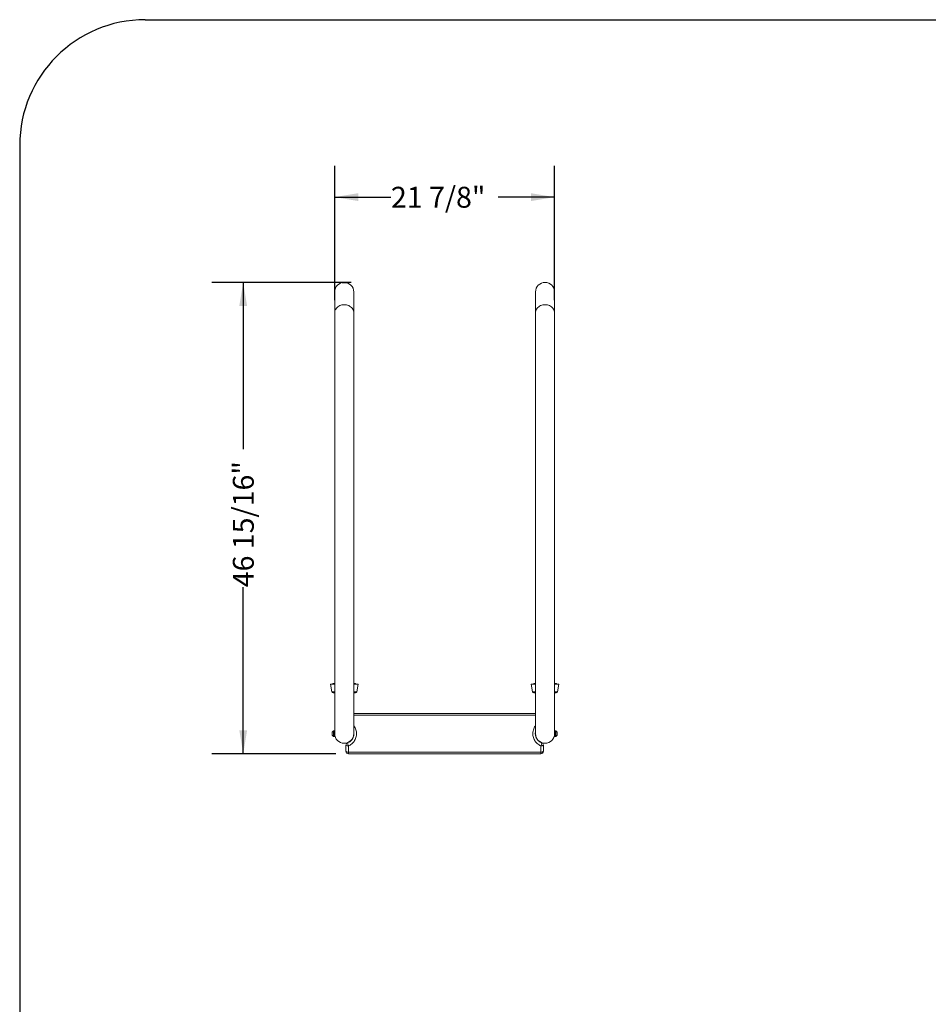
# Model space of a CAD drawing. Units: inches. Extents: x 0.6 to 7.9, y 0.4 to 10.6.
# Drawn here: x 0.6 to 4.2, y 6.7 to 10.6 of the extents above; entities that cross this region are included whole.
import ezdxf

# ---------------------------------------------------------------- set-up
doc = ezdxf.new("R2010")
doc.units = ezdxf.units.IN
doc.header["$MEASUREMENT"] = 0
doc.layers.add('FORMAT', color=7, linetype='Continuous')
doc.styles.add('SLDTEXTSTYLE1', font='TXT', dxfattribs={"width": 0.75})
doc.dimstyles.new('SLDDIMSTYLE0', dxfattribs={"dimtxt": 0.083333, "dimasz": 0.09375, "dimexe": 0, "dimexo": 0.0625, "dimgap": 0.020833, "dimtad": 0, "dimlfac": 25, "dimrnd": 1e-09, "dimzin": 12, "dimdsep": 46, "dimtxsty": 'SLDTEXTSTYLE1', "dimsah": 1, "dimcen": 0.09, "dimadec": 0, "dimazin": 3, "dimtfac": 1, "dimtofl": 0, "dimtmove": 0, "dimatfit": 3, "dimfxl": 0, "dimfrac": 2, "dimtolj": 1, "dimtzin": 12, "dimarcsym": 0})

# ---------------------------------------------------------------- blocks, each defined once
blk = doc.blocks.new('_D_13')
at = {"layer": 'FORMAT', "color": 7}
for p, q in [((1.9466, 9.5326), (1.3917, 9.5326)), ((1.5167, 9.5326), (1.5167, 8.869)), ((1.5167, 7.6546), (1.5167, 8.3182)), ((1.8859, 7.6546), (1.3917, 7.6546))]:
    blk.add_line(p, q, dxfattribs=at)
for points in [[(1.5167, 9.5326), (1.5011, 9.4389), (1.5323, 9.4389)], [(1.5167, 7.6546), (1.5323, 7.7484), (1.5011, 7.7484)]]:
    blk.add_solid(points, dxfattribs=at)
at = {"layer": 'FORMAT', "color": 7, "insert": (1.4755, 8.3182, 0.0002), "char_height": 0.08333, "attachment_point": 1, "rotation": 90, "style": 'SLDTEXTSTYLE1'}
blk.add_mtext('46 15/16"', dxfattribs=at)
blk = doc.blocks.new('_D_14')
at = {"layer": 'FORMAT', "color": 7}
for p, q in [((1.8811, 9.4616), (1.8811, 9.9976)), ((2.7571, 9.4616), (2.7571, 9.9976)), ((1.8811, 9.8726), (2.1053, 9.8726)), ((2.7571, 9.8726), (2.533, 9.8726))]:
    blk.add_line(p, q, dxfattribs=at)
for points in [[(1.8811, 9.8726), (1.9749, 9.857), (1.9749, 9.8882)], [(2.7571, 9.8726), (2.6634, 9.8882), (2.6634, 9.857)]]:
    blk.add_solid(points, dxfattribs=at)
at = {"layer": 'FORMAT', "color": 7, "insert": (2.1053, 9.9138, 0.8473), "char_height": 0.08333, "attachment_point": 1, "style": 'SLDTEXTSTYLE1'}
blk.add_mtext('21 7/8"', dxfattribs=at)

msp = doc.modelspace()

# ---------------------------------------------------------------- linework, layer by layer
at = {"color": 7, "linetype": 'Continuous', "lineweight": 15}
for p, q in [((1.88114, 9.49463), (1.88114, 9.41157)), ((1.95714, 9.41157), (1.95714, 9.49463)), ((2.68114, 9.49463), (2.68114, 9.41157)), ((2.75714, 9.41157), (2.75714, 9.49463)), ((1.88114, 9.41157), (1.88114, 7.73463)), ((1.95714, 7.73463), (1.95714, 9.41157)), ((2.68114, 9.41157), (2.68114, 7.73463)), ((2.75714, 7.73463), (2.75714, 9.41157)), ((1.86414, 7.93213), (1.86959, 7.90126)), ((1.86414, 7.93213), (1.88114, 7.93213)), ((1.87414, 7.93338), (1.87414, 7.93213)), ((1.88114, 7.93463), (1.87539, 7.93463)), ((1.96289, 7.93463), (1.95714, 7.93463)), ((1.95714, 7.93213), (1.97414, 7.93213)), ((1.96414, 7.93213), (1.96414, 7.93338)), ((1.9687, 7.90126), (1.97414, 7.93213)), ((2.66414, 7.93213), (2.66959, 7.90126)), ((2.66414, 7.93213), (2.66415, 7.93213)), ((2.66415, 7.93213), (2.68114, 7.93213)), ((2.67414, 7.93338), (2.67414, 7.93213)), ((2.68114, 7.93463), (2.67539, 7.93463)), ((2.76289, 7.93463), (2.75714, 7.93463)), ((2.75714, 7.93213), (2.77414, 7.93213)), ((2.76414, 7.93213), (2.76414, 7.93338)), ((2.7687, 7.90126), (2.77414, 7.93213)), ((1.87451, 7.89713), (1.88114, 7.89713)), ((1.95714, 7.89713), (1.96378, 7.89713)), ((2.67451, 7.89713), (2.67452, 7.89713)), ((2.67452, 7.89713), (2.68114, 7.89713)), ((2.75714, 7.89713), (2.76378, 7.89713)), ((1.95714, 7.81463), (2.68114, 7.81463)), ((1.87138, 7.74087), (1.87138, 7.73463)), ((1.87138, 7.73463), (1.87138, 7.72839)), ((1.87802, 7.74557), (1.87678, 7.74557)), ((1.87678, 7.74557), (1.87678, 7.73463)), ((1.87678, 7.73463), (1.87678, 7.72369)), ((1.88114, 7.74629), (1.87802, 7.74629)), ((1.87802, 7.74629), (1.87802, 7.72297)), ((1.88114, 7.73463), (1.88114, 7.72297)), ((1.95735, 7.72927), (1.95775, 7.72927)), ((1.95761, 7.72953), (1.95802, 7.72878)), ((2.68068, 7.73973), (2.68027, 7.74048)), ((2.68094, 7.73999), (2.68054, 7.73999)), ((2.76026, 7.74629), (2.75714, 7.74629)), ((2.75714, 7.73463), (2.75714, 7.72297)), ((2.76026, 7.74629), (2.76026, 7.72297)), ((2.7615, 7.74557), (2.76026, 7.74557)), ((2.7615, 7.73463), (2.7615, 7.74557)), ((2.7615, 7.72369), (2.7615, 7.73463)), ((2.7669, 7.73463), (2.7669, 7.74087)), ((2.7669, 7.72839), (2.7669, 7.73463)), ((1.87678, 7.72369), (1.87802, 7.72369)), ((1.87802, 7.72297), (1.88114, 7.72297)), ((1.88114, 7.72839), (1.88166, 7.72839)), ((1.95663, 7.72839), (1.95682, 7.72839)), ((2.68146, 7.72839), (2.68166, 7.72839)), ((2.75633, 7.72682), (2.75634, 7.72682)), ((2.75663, 7.72839), (2.75714, 7.72839)), ((2.75714, 7.72297), (2.76026, 7.72297)), ((2.76026, 7.72369), (2.7615, 7.72369)), ((1.92589, 7.66463), (1.92589, 7.68885)), ((1.93589, 7.68655), (1.93589, 7.66111)), ((1.93589, 7.66111), (2.70239, 7.66111)), ((1.93589, 7.66111), (1.93589, 7.65463)), ((2.70239, 7.65463), (1.93589, 7.65463)), ((2.70239, 7.66111), (2.70239, 7.68655)), ((2.70239, 7.66111), (2.70239, 7.65463)), ((2.71239, 7.68885), (2.71239, 7.66463))]:
    msp.add_line(p, q, dxfattribs=at)
at = {"color": 8, "linetype": 'Continuous', "lineweight": 15}
for p, q in [((1.87414, 7.93338), (1.88114, 7.93338)), ((1.95714, 7.93338), (1.96414, 7.93338)), ((2.67414, 7.93338), (2.67415, 7.93338)), ((2.67415, 7.93338), (2.68114, 7.93338)), ((2.75714, 7.93338), (2.76414, 7.93338)), ((1.86959, 7.90126), (1.88114, 7.90126)), ((1.95714, 7.90126), (1.9687, 7.90126)), ((2.66959, 7.90126), (2.68114, 7.90126)), ((2.66959, 7.90126), (2.66959, 7.90126)), ((2.75714, 7.90126), (2.7687, 7.90126)), ((2.68114, 7.80815), (1.95714, 7.80815))]:
    msp.add_line(p, q, dxfattribs=at)
at = {"color": 7, "linetype": 'Continuous', "lineweight": 15, "flags": 128}
for points in [[(1.88114, 9.41157), (1.88142, 9.41547), (1.88225, 9.41932), (1.88361, 9.42305), (1.8855, 9.42661), (1.88787, 9.42996), (1.8907, 9.43303), (1.89395, 9.4358), (1.89756, 9.43821), (1.90149, 9.44023), (1.90567, 9.44183), (1.91005, 9.443), (1.91456, 9.4437), (1.91914, 9.44394), (1.92372, 9.4437), (1.92824, 9.443), (1.93262, 9.44183), (1.9368, 9.44023), (1.94073, 9.43821), (1.94434, 9.4358), (1.94759, 9.43303), (1.95042, 9.42996), (1.95279, 9.42661), (1.95468, 9.42305), (1.95604, 9.41932), (1.95687, 9.41547), (1.95714, 9.41157)], [(2.68114, 9.41157), (2.68142, 9.41547), (2.68225, 9.41932), (2.68361, 9.42305), (2.6855, 9.42661), (2.68787, 9.42996), (2.6907, 9.43303), (2.69395, 9.4358), (2.69756, 9.43821), (2.70149, 9.44023), (2.70567, 9.44183), (2.71005, 9.443), (2.71456, 9.4437), (2.71914, 9.44394), (2.72372, 9.4437), (2.72824, 9.443), (2.73262, 9.44183), (2.7368, 9.44023), (2.74073, 9.43821), (2.74434, 9.4358), (2.74759, 9.43303), (2.75042, 9.42996), (2.75279, 9.42661), (2.75468, 9.42305), (2.75604, 9.41932), (2.75687, 9.41547), (2.75714, 9.41157)], [(1.95714, 7.73985), (1.95728, 7.73997), (1.95735, 7.73999)], [(2.68094, 7.73999), (2.68101, 7.73997), (2.68114, 7.73985)], [(1.92589, 7.68885), (1.92609, 7.6884), (1.92666, 7.68797), (1.92758, 7.68757), (1.92882, 7.68722), (1.93034, 7.68694), (1.93207, 7.68672), (1.93394, 7.68659), (1.93589, 7.68655)], [(1.92589, 7.66463), (1.92609, 7.66394), (1.92666, 7.66328), (1.92758, 7.66268), (1.92882, 7.66214), (1.93034, 7.66171), (1.93207, 7.66138), (1.93394, 7.66118), (1.93589, 7.66111)], [(2.70239, 7.68655), (2.70435, 7.68659), (2.70622, 7.68672), (2.70795, 7.68694), (2.70947, 7.68722), (2.71071, 7.68757), (2.71163, 7.68797), (2.7122, 7.6884), (2.71239, 7.68885)], [(2.70239, 7.66111), (2.70435, 7.66118), (2.70622, 7.66138), (2.70795, 7.66171), (2.70947, 7.66214), (2.71071, 7.66268), (2.71163, 7.66328), (2.7122, 7.66394), (2.71239, 7.66463)]]:
    msp.add_lwpolyline(points, dxfattribs=at)
at = {"color": 7, "linetype": 'Continuous', "lineweight": 15}
for centre, radius, start, end in [((1.91914, 9.49463), 0.038, 0, 180), ((2.71914, 9.49463), 0.038, 0, 180), ((1.87539, 7.93338), 0.00125, 90, 180), ((1.96289, 7.93338), 0.00125, 0, 90), ((2.67539, 7.93338), 0.00125, 90, 180), ((2.76289, 7.93338), 0.00125, 0, 90), ((1.87451, 7.90213), 0.005, 190, 270), ((1.96378, 7.90213), 0.005, 270, 350), ((2.67451, 7.90213), 0.005, 190, 270), ((2.76378, 7.90213), 0.005, 270, 350), ((1.88156, 7.73463), 0.01194, 113.58642, 148.48427), ((1.91914, 7.73463), 0.038, 180, 0), ((1.95778, 7.73008), 0.000915, 182.08805, 242.13058), ((1.96565, 7.73257), 0.00859, 182.59161, 200.69902), ((1.96308, 7.73738), 0.00595, 156.78291, 175.89878), ((2.67521, 7.73738), 0.00595, 4.10122, 23.21709), ((2.67264, 7.73257), 0.00859, 339.30098, 357.40839), ((2.68051, 7.73008), 0.000915, 297.86942, 357.91195), ((2.71914, 7.73463), 0.038, 180, 0), ((2.75673, 7.73463), 0.01194, 31.51573, 66.41358), ((1.88156, 7.73463), 0.01194, 211.51573, 246.41358), ((1.93589, 7.68885), 0.01, 110.09573, 180), ((1.97263, 7.70369), 0.04054, 187.73159, 205.01982), ((2.66566, 7.70369), 0.04054, 334.98018, 352.26841), ((2.70239, 7.68885), 0.01, 0, 69.90427), ((2.75673, 7.73463), 0.01194, 293.58642, 328.48427), ((1.93589, 7.66463), 0.01, 180, 270), ((2.70239, 7.66463), 0.01, 270, 0)]:
    msp.add_arc(centre, radius, start, end, dxfattribs=at)
for points, knots in [([(1.93246, 7.69824), (1.93445, 7.69908), (1.9385, 7.70079), (1.94386, 7.70456), (1.94858, 7.70914), (1.95244, 7.71445), (1.95539, 7.72041), (1.95728, 7.72672), (1.95801, 7.73325), (1.95793, 7.73826), (1.95729, 7.74102), (1.95714, 7.74165)], [0, 0, 0, 0, 0.1192465, 0.2420245, 0.3612434, 0.4838462, 0.6040799, 0.7280345, 0.8442155, 0.9639799, 1, 1, 1, 1]), ([(1.9572, 7.72881), (1.95716, 7.72869), (1.95704, 7.7284), (1.95691, 7.72845), (1.95682, 7.72848)], [0, 0, 0, 0, 0.3842644, 1, 1, 1, 1]), ([(1.95756, 7.73064), (1.95758, 7.73047), (1.95768, 7.72972), (1.95785, 7.72905), (1.95801, 7.72885), (1.95805, 7.7288)], [0, 0, 0, 0, 0.189852, 0.8094078, 1, 1, 1, 1]), ([(1.95805, 7.74051), (1.95804, 7.7405), (1.9579, 7.74037), (1.95773, 7.73979), (1.95763, 7.73903), (1.9576, 7.73884)], [0, 0, 0, 0, 0.05089799, 0.75453072, 1, 1, 1, 1]), ([(2.68073, 7.73862), (2.6807, 7.73879), (2.68061, 7.73954), (2.68044, 7.74021), (2.68027, 7.74041), (2.68024, 7.74046)], [0, 0, 0, 0, 0.189852, 0.8094078, 1, 1, 1, 1]), ([(2.68024, 7.72875), (2.68025, 7.72876), (2.68039, 7.72889), (2.68056, 7.72947), (2.68066, 7.73023), (2.68069, 7.73042)], [0, 0, 0, 0, 0.050898, 0.7545307, 1, 1, 1, 1]), ([(2.68114, 7.74212), (2.68083, 7.74011), (2.68019, 7.73593), (2.68056, 7.72962), (2.68188, 7.72341), (2.68416, 7.71758), (2.68738, 7.71214), (2.69147, 7.70725), (2.69643, 7.70302), (2.70131, 7.70005), (2.70461, 7.69873), (2.70583, 7.69824)], [0, 0, 0, 0, 0.1107024, 0.2294743, 0.3413802, 0.4564283, 0.5704217, 0.6874754, 0.8059427, 0.9278129, 1, 1, 1, 1]), ([(2.68146, 7.72842), (2.68145, 7.72841), (2.68132, 7.7283), (2.6812, 7.72855), (2.68108, 7.72877)], [0, 0, 0, 0, 0.0889438, 1, 1, 1, 1])]:
    msp.add_open_spline(points, degree=3, knots=knots, dxfattribs=at)
at = {"color": 8, "linetype": 'Continuous', "lineweight": 15}
for points, knots in [([(1.95714, 7.76647), (1.95832, 7.76491), (1.96118, 7.7611), (1.96445, 7.7541), (1.96696, 7.74584), (1.96808, 7.73709), (1.96777, 7.72832), (1.96601, 7.71964), (1.96289, 7.71147), (1.95842, 7.70387), (1.9528, 7.69723), (1.94607, 7.69165), (1.94026, 7.68831), (1.93672, 7.68688), (1.93589, 7.68655)], [0, 0, 0, 0, 0.06130411, 0.14993426, 0.24103573, 0.33133661, 0.42426192, 0.51446818, 0.60728298, 0.69761222, 0.79060634, 0.87996649, 0.97217505, 1, 1, 1, 1]), ([(2.70239, 7.68655), (2.69991, 7.68765), (2.69486, 7.68989), (2.68821, 7.69478), (2.68237, 7.70067), (2.67756, 7.70747), (2.67381, 7.71514), (2.67133, 7.72343), (2.67021, 7.73217), (2.67053, 7.74094), (2.67226, 7.74964), (2.67546, 7.75774), (2.6785, 7.76347), (2.68076, 7.76607), (2.68114, 7.7665)], [0, 0, 0, 0, 0.08522033, 0.17303009, 0.25821092, 0.34567752, 0.43427548, 0.52534386, 0.61561194, 0.70850351, 0.798677, 0.89145809, 0.98175452, 1, 1, 1, 1])]:
    msp.add_open_spline(points, degree=3, knots=knots, dxfattribs=at)
at = {"layer": 'FORMAT', "linetype": 'Continuous', "lineweight": 30}
for p, q in [((1.12625, 10.57957), (7.3656, 10.57957)), ((0.62625, 10.07957), (0.62625, 0.39207))]:
    msp.add_line(p, q, dxfattribs=at)
at = {"layer": 'FORMAT', "color": 7}
msp.add_line((1.9113, 9.53263), (1.93758, 9.53263), dxfattribs=at)
at = {"layer": 'FORMAT', "lineweight": 30}
msp.add_arc((1.12625, 10.07957), 0.5, 90, 180, dxfattribs=at)

# ---------------------------------------------------------------- dimensions: what is measured, and where the dimension line sits
at = {"layer": 'FORMAT', "color": 7}
dim = msp.add_linear_dim(base=(2.75714, 9.87259), p1=(1.88114, 9.41157), p2=(2.75714, 9.41157), dimstyle='SLDDIMSTYLE0', dxfattribs=at)
dim.commit()
dim.dimension.update_dxf_attribs({"geometry": '_D_14', "text_midpoint": (2.31914, 9.87259), "dimtype": 160})
dim = msp.add_linear_dim(base=(1.51672, 9.53263), p1=(1.93589, 7.65463), p2=(1.9113, 9.53263), angle=90, dimstyle='SLDDIMSTYLE0', dxfattribs=at)
dim.commit()
dim.dimension.update_dxf_attribs({"geometry": '_D_13', "text_midpoint": (1.51672, 8.59363), "dimtype": 160})

doc.saveas('drawing.dxf')
